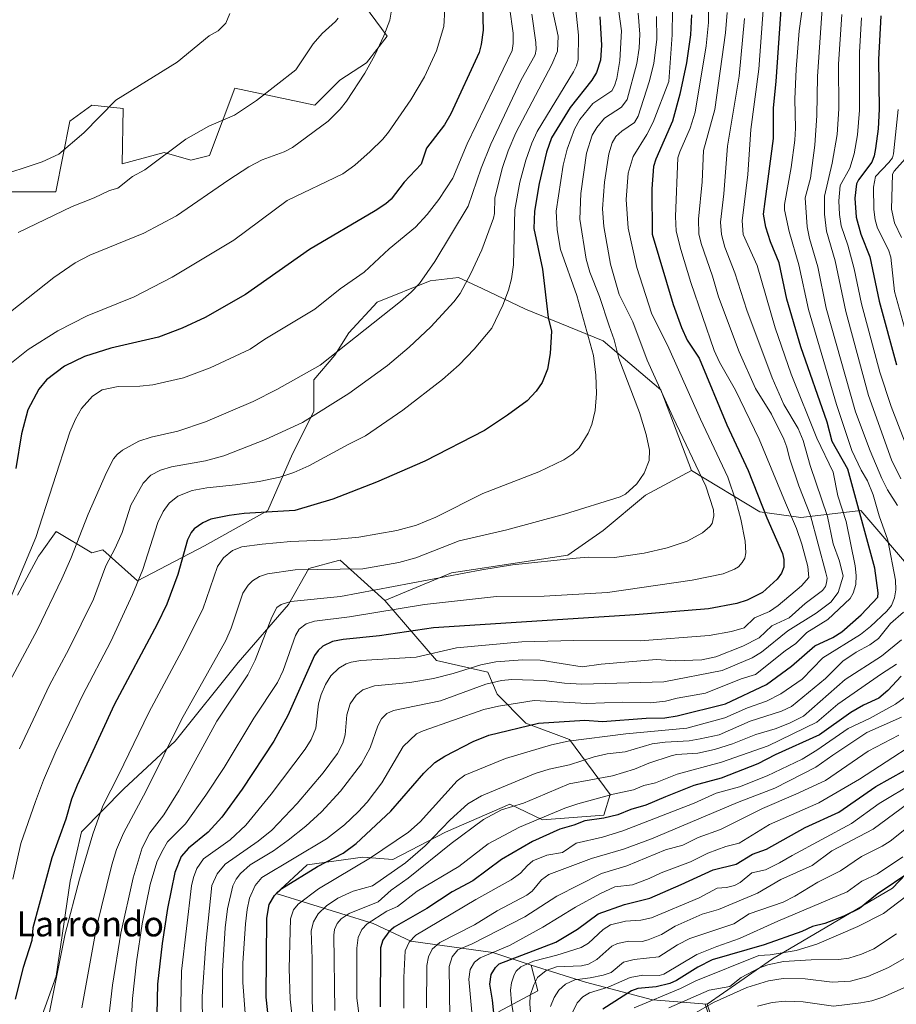
# Model space of a CAD drawing. Units: metres. Extents: x 671682 to 675141, y 4753713 to 4756113.
# Drawn here: x 672723 to 673003, y 4754778 to 4755093 of the extents above; entities that cross this region are included whole.
import ezdxf
from ezdxf.enums import TextEntityAlignment as Align

# ---------------------------------------------------------------- set-up
doc = ezdxf.new("R2010")
doc.units = ezdxf.units.M
doc.header["$MEASUREMENT"] = 0
for name, color, linetype, lineweight in [('Arbolado forestal CxS', 92, 'Continuous', 0), ('Curva de nivel maestra', 30, 'Continuous', 30), ('Curva de nivel normal', 30, 'Continuous', 0), ('Matorral CxS', 135, 'Continuous', 0), ('Pastizal CxS', 92, 'Continuous', 0), ('Texto cartográfico', 7, 'Continuous', 0)]:
    doc.layers.add(name, color=color, linetype=linetype, lineweight=lineweight)
doc.styles.add('Style-Arial', font='txt')

# ---------------------------------------------------------------- blocks, each defined once
blk = doc.blocks.new('*U14')
at = {"layer": 'Pastizal CxS', "color": 92, "linetype": 'Continuous', "lineweight": 0}
for points in [[(672810.5773, 4755127.9529, 1537.0647), (672840.1996, 4755087.7643, 1535.4927), (672833.6725, 4755079.2243, 1536.1054), (672825.1365, 4755073.6985, 1537.0583), (672817.1037, 4755065.6615, 1537.1571), (672791.4972, 4755071.1865, 1542.0181), (672783.464, 4755049.5859, 1538.121), (672777.4389, 4755048.0791, 1538.805), (672768.9032, 4755050.5911, 1540.4819), (672755.5191, 4755046.9253, 1541.7411), (672755.8495, 4755064.6569, 1544.6499), (672745.8075, 4755065.6621, 1546.0578), (672738.7787, 4755060.6381, 1546.4956), (672734.2593, 4755038.0323, 1542.5086), (672704.636, 4755038.0325, 1545.4502)], [(672722.0093, 4754909.0039, 1520.0839), (672728.7795, 4754921.4225, 1519.5544), (672729.4017, 4754922.2943, 1519.495), (672734.4215, 4754929.3263, 1518.5932), (672745.8064, 4754922.4915, 1513.2341), (672749.3202, 4754923.4965, 1512.0955), (672760.3739, 4754913.5195, 1506.1834), (672781.8138, 4754924.8093, 1498.5499), (672802.1245, 4754936.1001, 1501.1153), (672810.0227, 4754954.1637, 1507.7139), (672816.7936, 4754967.7115, 1511.2469), (672816.7937, 4754977.8723, 1514.4735), (672823.5639, 4754985.7753, 1515.5429), (672827.9698, 4754992.8973, 1516.5726), (672837.1047, 4755002.7111, 1517.0798), (672854.0306, 4755009.4849, 1514.7627), (672863.0575, 4755010.6139, 1511.8874), (672870.6275, 4755007.0261, 1508.5855), (672884.4962, 4755000.4527, 1502.9165), (672909.3207, 4754990.2907, 1492.665), (672927.7781, 4754974.6589, 1484.921), (672937.5229, 4754948.8851, 1486.0575), (672922.8521, 4754940.9851, 1489.4335), (672909.3091, 4754929.6995, 1488.4557), (672898.0232, 4754921.7995, 1486.4044), (672883.3523, 4754919.5427, 1486.1737), (672860.7818, 4754916.1569, 1486.4139), (672839.5497, 4754907.3211, 1483.7995), (672825.1731, 4754920.2269, 1492.5385), (672824.6703, 4754920.0913, 1492.455), (672815.1794, 4754917.5341, 1490.8897), (672808.6523, 4754905.9803, 1485.746), (672792.5854, 4754887.3935, 1487.9349), (672772.5013, 4754862.2759, 1490.467), (672756.0994, 4754847.0493, 1494.4406), (672742.5125, 4754833.3085, 1497.8451), (672738.9344, 4754817.5545, 1497.0897), (672734.4201, 4754787.0709, 1496.1261), (672722.9019, 4754754.9943, 1498.6124)], [(672875.8911, 4754775.6911, 1399.922), (672888.4139, 4754782.4139, 1389.91), (672886.2619, 4754790.6049, 1396.3778), (672903.6647, 4754785.2439, 1386.8904), (672925.1075, 4754779.6007, 1372.3796), (672942.5833, 4754778.1187, 1362.4624), (672952.6247, 4754747.9779, 1343.3644)]]:
    blk.add_polyline3d(points, dxfattribs=at)

msp = doc.modelspace()

# ---------------------------------------------------------------- linework, layer by layer
at = {"layer": 'Arbolado forestal CxS', "color": 92, "linetype": 'Continuous', "lineweight": 0, "extrusion": (0.162845, -0.488804, 0.85706), "elevation": -2213401.6542, "flags": 128}
msp.add_lwpolyline([(2141292.0523, 3684628.8821), (2141292.0523, 3684591.8142)], dxfattribs=at)
at = {"layer": 'Arbolado forestal CxS', "color": 92, "linetype": 'Continuous', "lineweight": 0}
for points in [[(672704.636, 4755038.0325, 1545.4502), (672734.2593, 4755038.0323, 1542.5086), (672738.7787, 4755060.6381, 1546.4956), (672745.8075, 4755065.6621, 1546.0578), (672755.8495, 4755064.6569, 1544.6499), (672755.5191, 4755046.9253, 1541.7411), (672768.9032, 4755050.5911, 1540.4819), (672777.4389, 4755048.0791, 1538.805), (672783.464, 4755049.5859, 1538.121), (672791.4972, 4755071.1865, 1542.0181), (672817.1037, 4755065.6615, 1537.1571), (672825.1365, 4755073.6985, 1537.0583), (672833.6725, 4755079.2243, 1536.1054), (672840.1996, 4755087.7643, 1535.4927), (672810.5773, 4755127.9529, 1537.0647)], [(672810.5773, 4755127.9529, 1537.0647), (672840.1996, 4755087.7643, 1535.4927), (672833.6725, 4755079.2243, 1536.1054), (672825.1365, 4755073.6985, 1537.0583), (672817.1037, 4755065.6615, 1537.1571), (672791.4972, 4755071.1865, 1542.0181), (672783.464, 4755049.5859, 1538.121), (672777.4389, 4755048.0791, 1538.805), (672768.9032, 4755050.5911, 1540.4819), (672755.5191, 4755046.9253, 1541.7411), (672755.8495, 4755064.6569, 1544.6499), (672745.8075, 4755065.6621, 1546.0578), (672738.7787, 4755060.6381, 1546.4956), (672734.2593, 4755038.0323, 1542.5086), (672704.636, 4755038.0325, 1545.4502)], [(673009.4883, 4754915.3239, 1439.7393), (672991.6921, 4754936.0987, 1450.4913), (672972.5093, 4754933.8409, 1468.266), (672959.4525, 4754935.6159, 1475.934), (672937.5229, 4754948.8851, 1486.0575), (672927.7781, 4754974.6589, 1484.921), (672909.3207, 4754990.2907, 1492.665), (672884.4962, 4755000.4527, 1502.9165), (672870.6275, 4755007.0261, 1508.5855), (672863.0575, 4755010.6139, 1511.8874), (672854.0306, 4755009.4849, 1514.7627), (672837.1047, 4755002.7111, 1517.0798), (672827.9698, 4754992.8973, 1516.5726), (672823.5639, 4754985.7753, 1515.5429), (672816.7937, 4754977.8723, 1514.4735), (672816.7936, 4754967.7115, 1511.2469), (672810.0227, 4754954.1637, 1507.7139), (672802.1245, 4754936.1001, 1501.1153), (672781.8138, 4754924.8093, 1498.5499), (672760.3739, 4754913.5195, 1506.1834), (672749.3202, 4754923.4965, 1512.0955), (672745.8064, 4754922.4915, 1513.2341), (672734.4215, 4754929.3263, 1518.5932), (672729.4017, 4754922.2943, 1519.495), (672728.7795, 4754921.4225, 1519.5544), (672722.0093, 4754909.0039, 1520.0839)], [(672722.0093, 4754909.0039, 1520.0839), (672728.7795, 4754921.4225, 1519.5544), (672729.4017, 4754922.2943, 1519.495), (672734.4215, 4754929.3263, 1518.5932), (672745.8064, 4754922.4915, 1513.2341), (672749.3202, 4754923.4965, 1512.0955), (672760.3739, 4754913.5195, 1506.1834), (672781.8138, 4754924.8093, 1498.5499), (672802.1245, 4754936.1001, 1501.1153), (672810.0227, 4754954.1637, 1507.7139), (672816.7936, 4754967.7115, 1511.2469), (672816.7937, 4754977.8723, 1514.4735), (672823.5639, 4754985.7753, 1515.5429), (672827.9698, 4754992.8973, 1516.5726), (672837.1047, 4755002.7111, 1517.0798), (672854.0306, 4755009.4849, 1514.7627), (672863.0575, 4755010.6139, 1511.8874), (672870.6275, 4755007.0261, 1508.5855), (672884.4962, 4755000.4527, 1502.9165), (672909.3207, 4754990.2907, 1492.665), (672927.7781, 4754974.6589, 1484.921), (672937.5229, 4754948.8851, 1486.0575)], [(672937.5229, 4754948.8851, 1486.0575), (672959.4525, 4754935.6159, 1475.934), (672972.5093, 4754933.8409, 1468.266), (672991.6921, 4754936.0987, 1450.4913), (673009.4883, 4754915.3239, 1439.7393), (673018.7723, 4754904.4861, 1431.4581), (673043.5971, 4754907.8727, 1412.2141), (673058.2657, 4754904.4857, 1398.4543), (673078.5765, 4754905.6145, 1378.7602), (673066.5635, 4754873.6059, 1374.1346), (673057.1375, 4754866.1001, 1377.1235), (673040.2117, 4754854.8093, 1381.8858), (673025.5427, 4754840.1325, 1379.5116), (673001.8457, 4754815.2949, 1375.1108), (672963.4809, 4754792.7143, 1370.9366), (672942.5833, 4754778.1187, 1362.4624)], [(672722.9019, 4754754.9943, 1498.6124), (672734.4201, 4754787.0709, 1496.1261), (672738.9344, 4754817.5545, 1497.0897), (672742.5125, 4754833.3085, 1497.8451), (672756.0994, 4754847.0493, 1494.4406), (672772.5013, 4754862.2759, 1490.467), (672792.5854, 4754887.3935, 1487.9349), (672808.6523, 4754905.9803, 1485.746), (672815.1794, 4754917.5341, 1490.8897), (672824.6703, 4754920.0913, 1492.455), (672825.1731, 4754920.2269, 1492.5385), (672839.5497, 4754907.3211, 1483.7995), (672856.0205, 4754888.1271, 1469.9486), (672872.4171, 4754884.3791, 1464.9622), (672875.4291, 4754877.3461, 1458.5784), (672884.6047, 4754868.0251, 1451.7871), (672898.5245, 4754862.7771, 1446.807), (672911.5791, 4754845.1953, 1432.1121), (672909.5701, 4754838.6643, 1427.133), (672889.9745, 4754837.0705, 1431.2675), (672879.4457, 4754842.1815, 1437.8371), (672861.5625, 4754834.3259, 1439.4875), (672858.8597, 4754833.1387, 1440.3924), (672842.0599, 4754824.4559, 1444.1377), (672832.4421, 4754825.1949, 1448.321), (672814.7033, 4754822.7611, 1453.9081), (672804.7983, 4754813.5761, 1452.0573), (672835.7639, 4754804.0031, 1431.7791), (672847.8677, 4754798.3499, 1421.9343), (672874.0563, 4754794.6859, 1406.2901), (672886.2619, 4754790.6049, 1396.3778), (672888.4139, 4754782.4139, 1389.91), (672875.8911, 4754775.6911, 1399.922)], [(672839.5497, 4754907.3211, 1483.7995), (672825.1731, 4754920.2269, 1492.5385), (672824.6703, 4754920.0913, 1492.455), (672815.1794, 4754917.5341, 1490.8897), (672808.6523, 4754905.9803, 1485.746), (672792.5854, 4754887.3935, 1487.9349), (672772.5013, 4754862.2759, 1490.467), (672756.0994, 4754847.0493, 1494.4406), (672742.5125, 4754833.3085, 1497.8451), (672738.9344, 4754817.5545, 1497.0897), (672734.4201, 4754787.0709, 1496.1261), (672722.9019, 4754754.9943, 1498.6124)], [(672839.5497, 4754907.3211, 1483.7995), (672856.0205, 4754888.1271, 1469.9486), (672872.4171, 4754884.3791, 1464.9622), (672875.4291, 4754877.3461, 1458.5784), (672884.6047, 4754868.0251, 1451.7871), (672898.5245, 4754862.7771, 1446.807), (672911.5791, 4754845.1953, 1432.1121), (672909.5701, 4754838.6643, 1427.133), (672889.9745, 4754837.0705, 1431.2675), (672879.4457, 4754842.1815, 1437.8371), (672861.5625, 4754834.3259, 1439.4875), (672858.8597, 4754833.1387, 1440.3924), (672842.0599, 4754824.4559, 1444.1377), (672832.4421, 4754825.1949, 1448.321), (672814.7033, 4754822.7611, 1453.9081), (672804.7983, 4754813.5761, 1452.0573), (672835.7639, 4754804.0031, 1431.7791), (672847.8677, 4754798.3499, 1421.9343), (672874.0563, 4754794.6859, 1406.2901), (672886.2619, 4754790.6049, 1396.3778)], [(672952.6247, 4754747.9779, 1343.3644), (672942.5833, 4754778.1187, 1362.4624), (672963.4809, 4754792.7143, 1370.9366), (673001.8457, 4754815.2949, 1375.1108), (673025.5427, 4754840.1325, 1379.5116)], [(672875.8911, 4754775.6911, 1399.922), (672888.4139, 4754782.4139, 1389.91), (672886.2619, 4754790.6049, 1396.3778)]]:
    msp.add_polyline3d(points, dxfattribs=at)
at = {"layer": 'Curva de nivel maestra', "color": 30, "linetype": 'Continuous', "lineweight": 30, "flags": 128}
for points, elevation in [([(672805.81, 4754740.6001), (672801.53, 4754780.3801), (672801.74, 4754805.7001), (672802.55, 4754810.0701), (672804.18, 4754812.8701), (672806.59, 4754815.1301), (672818.01, 4754822.1701), (672826.18, 4754826.4101), (672830.33, 4754829.5601), (672841.42, 4754839.9001), (672851.99, 4754852.0501), (672855.51, 4754855.4101), (672858.71, 4754857.5001), (672867.73, 4754862.2101), (672872.78, 4754864.2401), (672888.62, 4754868.0701), (672903.46, 4754869.0201), (672909.14, 4754868.5301), (672923.08, 4754869.6701), (672929.02, 4754869.7001), (672932.97, 4754870.4001), (672948.47, 4754874.2501), (672961.55, 4754880.3901), (672969.54, 4754886.2601), (672977.05, 4754892.7701), (672982.8, 4754895.4501), (672985.64, 4754897.2801), (672991.87, 4754902.7101), (672997.11, 4754908.3301), (672997.28, 4754909.7001), (672996.22, 4754917.6401), (672987.61, 4754949.2801), (672982.52, 4754958.0901), (672980.91, 4754964.2701), (672972.52, 4754988.4301), (672968.05, 4755003.6101), (672965.65, 4755015.3001), (672962.85, 4755021.9701), (672961.34, 4755026.6501), (672960.63, 4755030.8901), (672961.08, 4755034.9401), (672963.84, 4755055.0701), (672963.74, 4755064.9001), (672964.68, 4755073.3101), (672966.93, 4755105.6701)], 1450), ([(672870.79, 4755097.1101), (672870.94, 4755089.6801), (672870.34, 4755085.1201), (672869.68, 4755082.5501), (672860.61, 4755062.9601), (672858.62, 4755059.4701), (672852.78, 4755051.9201), (672851.14, 4755046.8801), (672845.71, 4755041.0601), (672841.55, 4755035.6901), (672839.82, 4755034.1601), (672836.38, 4755031.8801), (672815.44, 4755019.5301), (672794.98, 4755005.1801), (672782.02, 4754997.7701), (672774.66, 4754994.3301), (672767.12, 4754991.4901), (672751.86, 4754987.9601), (672743.43, 4754985.3001), (672737.07, 4754982.2101), (672731.28, 4754977.9101), (672728.84, 4754974.8901), (672725.36, 4754968.3101), (672723.36, 4754960.6101), (672721.46, 4754949.5301)], 1525), ([(672908.24, 4755093.9101), (672908.78, 4755084.8601), (672908.45, 4755080.1401), (672907.23, 4755076.2001), (672905.68, 4755073.7301), (672898.73, 4755064.9501), (672892.79, 4755055.2901), (672891.17, 4755050.6601), (672888.83, 4755040.6801), (672887.36, 4755031.8101), (672887.13, 4755026.2701), (672889.95, 4755013.3001), (672891.77, 4754997.8101), (672892.75, 4754993.4301), (672892.4, 4754986.2501), (672891.57, 4754981.3201), (672889.85, 4754977.0201), (672887.95, 4754974.2401), (672884.97, 4754971.1801), (672878.77, 4754966.5501), (672871.4, 4754961.6001), (672852.26, 4754951.8001), (672836.89, 4754945.1201), (672822.9, 4754939.6601), (672810.68, 4754936.0101), (672794.51, 4754935.1501), (672789.69, 4754934.5001), (672783.82, 4754933.2401), (672781.28, 4754932.1701), (672778.54, 4754930.1801), (672777.55, 4754929.0401), (672776.43, 4754926.6301), (672773.33, 4754915.5501), (672769.82, 4754906.0901), (672766.73, 4754899.6801), (672752.98, 4754873.8701), (672741.08, 4754848.1601), (672739.32, 4754843.7401), (672737.53, 4754837.3101), (672733.03, 4754824.9201), (672726.97, 4754802.5701), (672726.68, 4754798.5601), (672723.9, 4754789.8501), (672721.29, 4754779.8001)], 1500), ([(672937.62, 4755094.6501), (672937.27, 4755088.1901), (672935.98, 4755079.2101), (672933.85, 4755069.2801), (672931.5, 4755060.5901), (672926.12, 4755048.3901), (672925.37, 4755046.0701), (672924.84, 4755038.9701), (672924.97, 4755024.4201), (672931.66, 4755001.9901), (672934.34, 4754994.5701), (672936.23, 4754990.5001), (672939.97, 4754984.8401), (672948.86, 4754963.4601), (672955.7, 4754948.9001), (672961.64, 4754933.6901), (672966.64, 4754922.2701), (672967.13, 4754920.4401), (672967.11, 4754917.9601), (672966.32, 4754915.9801), (672964.95, 4754914.0901), (672960.3, 4754909.8801), (672955.32, 4754907.3801), (672952.05, 4754906.3201), (672942.98, 4754904.6201), (672919.6, 4754902.6501), (672855.06, 4754898.5701), (672837.8, 4754895.9801), (672826.17, 4754894.8201), (672822.81, 4754894.1101), (672819.71, 4754892.6301), (672818.21, 4754891.3001), (672817.05, 4754889.6401), (672808.51, 4754870.4501), (672804.02, 4754862.2601), (672793.92, 4754846.9501), (672787.35, 4754837.9601), (672783, 4754833.1701), (672776.75, 4754828.0701), (672774.4, 4754825.4101), (672772.38, 4754820.2501), (672770.01, 4754808.7501), (672768.31, 4754797.5601), (672766.86, 4754784.5801), (672766.4, 4754765.2201)], 1475), ([(672998.15, 4755094.3201), (672997.4, 4755080.3001), (672997.61, 4755064.4401), (672997.24, 4755058.1301), (672996.44, 4755051.8401), (672996.02, 4755049.5401), (672995.23, 4755047.4601), (672990.99, 4755041.8101), (672990.34, 4755040.5401), (672989.78, 4755036.0001), (672990.26, 4755029.8801), (672991.69, 4755024.4101), (672994.62, 4755017.2101), (672997.56, 4755003.0601), (673003.13, 4754982.6901)], 1425), ([(673004.64, 4754883.0701), (673000.38, 4754878.4701), (672997.42, 4754876.0201), (672992.57, 4754873.7601), (672988.54, 4754871.4701), (672978.48, 4754864.2701), (672964.37, 4754857.8601), (672958.78, 4754855.0101), (672947.03, 4754850.4501), (672938.31, 4754848.1001), (672929.22, 4754844.4901), (672922.98, 4754841.8201), (672918.21, 4754840.4301), (672913.96, 4754838.6901), (672909.55, 4754837.6501), (672903.5, 4754836.7901), (672899.97, 4754835.4001), (672895.48, 4754834.1801), (672886.73, 4754830.1601), (672876.85, 4754824.3901), (672867.65, 4754817.6401), (672861.04, 4754814.1101), (672852.97, 4754808.7601), (672842.53, 4754802.7601), (672840.77, 4754801.3501), (672838.85, 4754798.6601), (672838.14, 4754796.2001), (672837.98, 4754777.3301)], 1425), ([(672875.69, 4754763.0401), (672873.98, 4754779.4101), (672873.05, 4754784.5401), (672873.53, 4754787.6501), (672874.87, 4754789.9401), (672876.06, 4754791.0701), (672894.18, 4754797.9701), (672901.14, 4754802.1901), (672907.71, 4754807.0501), (672916.14, 4754810.0401), (672924.25, 4754812.0501), (672934.26, 4754816.4301), (672944.52, 4754821.0901), (672951.8, 4754822.8901), (672957.11, 4754826.1201), (672961.53, 4754827.7801), (672973.95, 4754834.6601), (672984.69, 4754839.5401), (672996.51, 4754847.7701), (673005.67, 4754852.9101)], 1400), ([(673007.69, 4754820.5501), (672996.98, 4754813.3401), (672991.28, 4754808.7501), (672986.28, 4754806.2801), (672980.2, 4754803.9601), (672976.31, 4754802.9601), (672972.84, 4754801.4401), (672960.83, 4754797.1701), (672944.14, 4754792.3601), (672939.56, 4754790.0101), (672932.82, 4754785.7701), (672930.6, 4754784.7401), (672926.24, 4754783.7101), (672920.46, 4754783.1501), (672918.37, 4754782.4401), (672909.25, 4754776.5801)], 1375)]:
    msp.add_lwpolyline(points, dxfattribs=dict(at, elevation=elevation))
at = {"layer": 'Curva de nivel normal', "color": 30, "linetype": 'Continuous', "lineweight": 0, "flags": 128}
for points, elevation in [([(672912.88, 4755106.5), (672915.18, 4755089.5), (672914.67, 4755080.01), (672913.72, 4755074.2), (672912.97, 4755071.86), (672912.06, 4755070.33), (672906.02, 4755066.25), (672901.88, 4755061.08), (672900.12, 4755058.03), (672897.81, 4755051.67), (672896.49, 4755046.54), (672894.32, 4755031.78), (672894.57, 4755025.85), (672895.69, 4755019.56), (672900.85, 4755004.78), (672906.23, 4754985.59), (672906.96, 4754979.4), (672907.18, 4754973.47), (672906.72, 4754968.1), (672905.74, 4754963.59), (672904.55, 4754960.85), (672901.62, 4754956.06), (672899.65, 4754954.18), (672896.72, 4754952.26), (672888.78, 4754948.41), (672870.89, 4754941.47), (672855.84, 4754933.91), (672849.6, 4754931.35), (672843.38, 4754929.68), (672831.14, 4754927.58), (672822.1, 4754926.67), (672809.47, 4754926.15), (672800.32, 4754925.32), (672793.8, 4754924.4), (672790.79, 4754923.26), (672787.94, 4754920.97), (672786.01, 4754918.17), (672781.31, 4754904.52), (672774.62, 4754891.21), (672764.04, 4754871.46), (672754.48, 4754851.59), (672749.33, 4754841.62), (672746.18, 4754832.52), (672741.82, 4754818.19), (672737.32, 4754800.7), (672732.25, 4754775.64)], 1495), ([(672979.82, 4755102.94), (672977.83, 4755074.83), (672977.64, 4755062.37), (672977.04, 4755052.88), (672975.67, 4755042.33), (672973.91, 4755036.07), (672974.58, 4755026.77), (672975.35, 4755023.04), (672977.98, 4755013.95), (672980.58, 4755000.75), (672990.05, 4754967.65), (672994.65, 4754955.14), (672998.38, 4754946.32), (673000.25, 4754942.66), (673003.45, 4754937.61)], 1440), ([(672943.08, 4755098.93), (672943.05, 4755092.12), (672942.28, 4755084.68), (672938.75, 4755063.48), (672937.14, 4755058.31), (672933.81, 4755050.83), (672933.24, 4755048.83), (672932.44, 4755030.05), (672932.71, 4755025.46), (672934.14, 4755019.54), (672937.32, 4755008.98), (672944.87, 4754987.2), (672946.51, 4754983.5), (672951.59, 4754974.59), (672959.25, 4754958.87), (672967.62, 4754938.48), (672971.12, 4754930.29), (672972.88, 4754925.28), (672974.78, 4754918.1), (672975.13, 4754914.59), (672972.72, 4754911.98), (672965.31, 4754905.73), (672962.53, 4754903.81), (672957.75, 4754901.73), (672954.38, 4754898.53), (672950.38, 4754897.34), (672943.17, 4754896.04), (672921.2, 4754894.38), (672899.89, 4754894.46), (672883.36, 4754894.1), (672862.38, 4754892.11), (672849.49, 4754889.2), (672831.81, 4754888.04), (672828.73, 4754887.59), (672827.13, 4754887.03), (672824.76, 4754885.64), (672822.29, 4754883.16), (672820.53, 4754880.44), (672819.12, 4754877.26), (672818.27, 4754874.2), (672817.4, 4754866.48), (672815.9, 4754862.86), (672814.02, 4754859.68), (672803.2, 4754845.33), (672795.11, 4754835.45), (672790.1, 4754830.69), (672781.57, 4754824.64), (672779.42, 4754821.52), (672778.28, 4754818.64), (672777.73, 4754816), (672774.44, 4754788.71), (672774.07, 4754767.04)], 1470), ([(672960.78, 4755100.53), (672959.07, 4755077.27), (672956.51, 4755057.94), (672955.58, 4755043.58), (672953.72, 4755028.74), (672954.04, 4755024.34), (672958.6, 4755014.41), (672964.35, 4754994.51), (672969.48, 4754979.62), (672977.65, 4754959.22), (672982.92, 4754948.33), (672984.39, 4754940.77), (672986.99, 4754932.5), (672989.91, 4754918.33), (672990.25, 4754915.29), (672990.09, 4754912.35), (672989.29, 4754909.58), (672988.28, 4754907.88), (672981.2, 4754901.23), (672974.48, 4754896.99), (672970.96, 4754893.52), (672967.53, 4754891.15), (672958.07, 4754883.59), (672953.5, 4754882.27), (672942.01, 4754877.62), (672933.01, 4754876.02), (672929.3, 4754875.06), (672924.45, 4754874.56), (672915.4, 4754874.8), (672904.07, 4754874.37), (672887.28, 4754875.26), (672875.85, 4754873.47), (672871.16, 4754872.41), (672851.77, 4754865.64), (672849.59, 4754864.58), (672845.42, 4754860.58), (672838.5, 4754848.92), (672833.87, 4754842.73), (672831.03, 4754839.64), (672826.63, 4754835.53), (672820.88, 4754831), (672800.18, 4754818.65), (672798.05, 4754816.1), (672796.27, 4754812.02), (672795.49, 4754808.4), (672794.98, 4754803.81), (672794.15, 4754791.28), (672794.06, 4754785.1), (672795.38, 4754768.28)], 1455), ([(672879.35, 4755097.02), (672880.5, 4755088.77), (672880.56, 4755085.45), (672880.21, 4755083.21), (672865.83, 4755053.34), (672861.28, 4755042.34), (672856.79, 4755035.5), (672853.08, 4755030.77), (672849.34, 4755026.65), (672840.84, 4755019.72), (672832.93, 4755012.28), (672825.18, 4755006.98), (672817.08, 4755000.42), (672801.16, 4754990.88), (672796.4, 4754987.65), (672783.67, 4754981.74), (672775.08, 4754978.45), (672765.37, 4754976.28), (672761.13, 4754975.88), (672754.2, 4754975.77), (672749.12, 4754974.71), (672746.06, 4754972.68), (672742.54, 4754968.7), (672740.58, 4754965.31), (672738.81, 4754961.07), (672727.91, 4754927.39), (672713.82, 4754894.05)], 1520), ([(672858.67, 4755096.38), (672858.33, 4755090.86), (672856.02, 4755083.06), (672852.16, 4755074.82), (672847.87, 4755067.44), (672840.7, 4755057.12), (672838.88, 4755054.87), (672834.85, 4755050.87), (672829.87, 4755046.48), (672826.1, 4755043.78), (672808.23, 4755035.27), (672791.17, 4755022.56), (672771.53, 4755010.7), (672759.3, 4755004.39), (672744.35, 4754998.3), (672734.92, 4754993.48), (672725.41, 4754987.55), (672719.02, 4754982.44)], 1530), ([(672841.9, 4755097.42), (672841.06, 4755092.92), (672839.17, 4755087.93), (672836.3, 4755081.66), (672833.15, 4755075.92), (672827.22, 4755066.94), (672825.18, 4755064.39), (672821.42, 4755060.59), (672810, 4755052.13), (672807.35, 4755050.76), (672800.29, 4755048.18), (672795.99, 4755045.96), (672789.57, 4755041.87), (672772.88, 4755030.26), (672762.46, 4755024.79), (672745.17, 4755017.73), (672740.46, 4755015.26), (672733.7, 4755010.58), (672719.77, 4754999.59)], 1535), ([(672900.59, 4755096.16), (672901.41, 4755088.15), (672901.3, 4755080.21), (672900.79, 4755078.3), (672899.82, 4755076.36), (672888.24, 4755057.31), (672886.49, 4755053.59), (672884.55, 4755048.16), (672882.72, 4755041.13), (672881.12, 4755032.19), (672880.61, 4755014.6), (672880, 4755010.21), (672879.04, 4755006.57), (672877.22, 4755001.78), (672873.67, 4754994.38), (672868.06, 4754987.67), (672863.27, 4754982.7), (672857.96, 4754977.92), (672845.23, 4754968.16), (672833.36, 4754959.9), (672828, 4754957.32), (672815.19, 4754950.35), (672810.46, 4754948.22), (672805.94, 4754946.72), (672799.32, 4754945.37), (672791.79, 4754944.24), (672782.57, 4754943.36), (672777.87, 4754942.48), (672773.27, 4754940.65), (672770.5, 4754938.42), (672768.6, 4754935.72), (672766.91, 4754932.21), (672762.1, 4754917.22), (672758.84, 4754909.17), (672751.85, 4754894.18), (672742.8, 4754876.85), (672734.34, 4754858.94), (672730.34, 4754849.79), (672727.85, 4754843), (672723.12, 4754829.52), (672720.56, 4754818.18)], 1505), ([(672892.67, 4755098.08), (672894.92, 4755087.77), (672894.7, 4755083.02), (672892.95, 4755078.69), (672881.43, 4755056.91), (672878.92, 4755051.15), (672877.04, 4755045.4), (672874.63, 4755035.96), (672874.54, 4755031.05), (672874.24, 4755029.59), (672870.48, 4755019.43), (672867.02, 4755011.89), (672863.55, 4755005.47), (672861.59, 4755002.76), (672854.23, 4754994.77), (672847.3, 4754988.35), (672840.32, 4754982.46), (672828.02, 4754973.49), (672813.16, 4754964.26), (672801.34, 4754958.74), (672788.06, 4754953.56), (672782.21, 4754951.99), (672771.33, 4754950.03), (672767.73, 4754948.93), (672764.65, 4754947.39), (672762.24, 4754944.78), (672758.29, 4754937.75), (672755.5, 4754929.07), (672753.31, 4754924.06), (672750.3, 4754918.35), (672746.4, 4754907.73), (672738.5, 4754891.76), (672732.32, 4754880.16), (672722.73, 4754859.82)], 1510), ([(672931.49, 4755096.11), (672931.41, 4755088.23), (672930.29, 4755073.32), (672925.35, 4755060.29), (672923.29, 4755056.32), (672918.89, 4755049.24), (672917.34, 4755043.96), (672916.63, 4755035.52), (672917.28, 4755026.34), (672920.14, 4755013.79), (672924.76, 4754999.16), (672930.31, 4754987.99), (672940.44, 4754965.25), (672949.19, 4754946.69), (672951.87, 4754938.83), (672953.31, 4754933.29), (672954.69, 4754926.28), (672954.98, 4754922.56), (672954.57, 4754920.86), (672953.8, 4754919.46), (672952.59, 4754918.09), (672951.31, 4754917.26), (672947.68, 4754915.78), (672937.73, 4754913.81), (672910.75, 4754909.79), (672890.41, 4754908.69), (672875.2, 4754908.54), (672852.23, 4754906.02), (672828.25, 4754902.03), (672816.99, 4754900.7), (672814.35, 4754899.77), (672812.11, 4754898.16), (672810.99, 4754896.06), (672806.98, 4754884.9), (672805.14, 4754881.09), (672797.66, 4754869.68), (672788.08, 4754853.87), (672782.32, 4754844.99), (672775.76, 4754835.83), (672770.06, 4754830.06), (672768.18, 4754826.94), (672766.65, 4754823.6), (672764.51, 4754816.49), (672761.96, 4754803.91), (672760.1, 4754791.66), (672758.85, 4754779.95), (672758.34, 4754772.01)], 1480), ([(672948.94, 4755095.4), (672948.44, 4755088.83), (672945.04, 4755064.31), (672941.37, 4755051.2), (672941, 4755041.21), (672939.82, 4755029.29), (672939.94, 4755024.52), (672940.62, 4755021.42), (672944.25, 4755011.06), (672946.17, 4755004.36), (672952.84, 4754986.81), (672958.05, 4754975.07), (672963.14, 4754966.87), (672967.14, 4754958.86), (672968.08, 4754956.37), (672968.92, 4754952.78), (672971.87, 4754944), (672975.62, 4754934.5), (672980.56, 4754916.14), (672980.92, 4754914.4), (672980.79, 4754912.88), (672980.42, 4754911.74), (672979.47, 4754910.47), (672973.95, 4754906.28), (672968.82, 4754901.78), (672963.27, 4754899.13), (672959.24, 4754895.33), (672953.94, 4754892.69), (672945.35, 4754889.26), (672940.85, 4754888.28), (672932.35, 4754887.96), (672926.43, 4754888.4), (672908.64, 4754886.93), (672902.65, 4754886.11), (672889.21, 4754888.23), (672883.58, 4754888.29), (672875.05, 4754887.71), (672870.24, 4754886.74), (672861.34, 4754883.97), (672855.02, 4754882.37), (672847.47, 4754881.05), (672836.16, 4754879.93), (672832.45, 4754878.71), (672830.31, 4754876.97), (672828.46, 4754874.22), (672827.36, 4754870.66), (672826.78, 4754864.35), (672826.08, 4754861.65), (672824.34, 4754858.37), (672819.78, 4754852.2), (672811.47, 4754842.3), (672803.36, 4754833.82), (672799.05, 4754830.29), (672788.4, 4754822.98), (672785.84, 4754819.9), (672784.23, 4754816.16), (672782.24, 4754797.46), (672781.11, 4754780.61), (672781.15, 4754772.43)], 1465), ([(672973.22, 4755097.94), (672971.95, 4755089.53), (672971.09, 4755077.21), (672970.61, 4755067.59), (672970.87, 4755058.37), (672970.65, 4755054.48), (672969.46, 4755045.72), (672967.33, 4755033.94), (672967.32, 4755032.23), (672968.75, 4755025.35), (672971.93, 4755014.64), (672974.95, 4755000.36), (672983.9, 4754969.94), (672988.89, 4754955.28), (672991.77, 4754948.94), (672993.87, 4754945.58), (672995.65, 4754941.12), (672997.59, 4754934.32), (673000.37, 4754926.55), (673002.76, 4754913.76), (673002.92, 4754910.7), (673002.49, 4754908.09), (673001.47, 4754905.73), (673000, 4754903.85), (672994.85, 4754899.01), (672991.61, 4754896.45), (672979.54, 4754888.94), (672972.92, 4754882.1), (672966.15, 4754877.47), (672961.6, 4754875.04), (672955.51, 4754872.91), (672948.26, 4754869.76), (672936.1, 4754866.4), (672916.59, 4754864.61), (672898.16, 4754862.32), (672892.75, 4754861.15), (672878.13, 4754856.78), (672865.05, 4754851.36), (672862.59, 4754849.63), (672850.78, 4754836.51), (672847.1, 4754833.19), (672834.96, 4754824.94), (672818.32, 4754815.07), (672811.75, 4754810.15), (672810.28, 4754808.3), (672809.39, 4754805.51), (672808.96, 4754789.52), (672809.25, 4754779.71), (672810.91, 4754764.35)], 1445), ([(672714.42, 4755042.44), (672729.97, 4755047.54), (672735.23, 4755050.06), (672743.27, 4755056.88), (672753.51, 4755067.3), (672773.15, 4755079.5), (672783.33, 4755087.9), (672786.26, 4755089.5), (672788.67, 4755091.99), (672789.98, 4755095.02)], 1545), ([(672886.49, 4755094.81), (672887.8, 4755085.78), (672887.92, 4755083.48), (672887.61, 4755081.82), (672883.02, 4755073.59), (672873.35, 4755053.25), (672870.26, 4755045.51), (672866.16, 4755033.36), (672855.52, 4755015.7), (672850.6, 4755008.7), (672847.98, 4755005.9), (672844.56, 4755002.95), (672818.79, 4754982.53), (672804.98, 4754974.75), (672797.42, 4754970.94), (672782.17, 4754964.42), (672773.29, 4754961.48), (672764.79, 4754959.55), (672760.89, 4754958.26), (672755.58, 4754955.34), (672753.89, 4754953.97), (672752.75, 4754952.57), (672750.5, 4754948.18), (672744.6, 4754934.87), (672739.07, 4754920.72), (672736.17, 4754914.17), (672728.47, 4754898.05), (672719.6, 4754881.51)], 1515), ([(672722.31, 4755024.97), (672739.5, 4755033.34), (672746.6, 4755036.03), (672751.41, 4755038.43), (672754.11, 4755039.11), (672758.85, 4755042.91), (672762.79, 4755045.01), (672775.86, 4755054.81), (672783.25, 4755058.98), (672791.44, 4755062.54), (672798.43, 4755067.19), (672811.04, 4755076.99), (672816.59, 4755085.31), (672819.48, 4755088.65), (672823.77, 4755092.47), (672824.56, 4755093.54)], 1540), ([(672920.48, 4755095.16), (672921, 4755088.4), (672920.81, 4755083.92), (672920.09, 4755079.08), (672916.97, 4755067.49), (672915.19, 4755065.08), (672909.71, 4755061.5), (672907.29, 4755058.57), (672905.81, 4755056.11), (672903.94, 4755050.38), (672902.14, 4755037.42), (672901.85, 4755029.2), (672903.9, 4755016.41), (672905.01, 4755012.28), (672908.16, 4755004.49), (672911.21, 4754995.12), (672912.8, 4754990.61), (672914.33, 4754984.68), (672920.97, 4754967.43), (672923.07, 4754960.34), (672924.1, 4754955.32), (672923.98, 4754952.04), (672922.46, 4754947.97), (672920.04, 4754944.63), (672916.44, 4754941.34), (672914.75, 4754940.45), (672896.93, 4754934.85), (672878.54, 4754929.9), (672863.24, 4754926.38), (672849.42, 4754920.9), (672844.01, 4754919.4), (672832.42, 4754917.4), (672810.86, 4754917.05), (672801.99, 4754915.85), (672799.48, 4754915), (672797.21, 4754913.6), (672795.77, 4754912.14), (672794.1, 4754909.57), (672790.39, 4754898.39), (672788.67, 4754894.49), (672774.48, 4754869.22), (672763.22, 4754846.41), (672755.99, 4754832.91), (672753.69, 4754827.64), (672752.21, 4754822.72), (672747.28, 4754802.76), (672742.58, 4754776.94)], 1490), ([(672926.43, 4755094.08), (672926.5, 4755086.83), (672925.49, 4755079.06), (672924.06, 4755073.17), (672920.5, 4755062.23), (672919.31, 4755060.13), (672915.34, 4755057.44), (672913.38, 4755055.65), (672912.16, 4755053.66), (672911.18, 4755050.18), (672909.76, 4755041.03), (672909.15, 4755032.52), (672909.57, 4755026.92), (672911.62, 4755014.89), (672914.49, 4755005.15), (672918.85, 4754996.41), (672923.37, 4754984.14), (672931.55, 4754966.06), (672942.16, 4754943.85), (672944.56, 4754936.3), (672944.75, 4754934.32), (672944.18, 4754931.94), (672943.47, 4754930.92), (672941.11, 4754928.93), (672936.15, 4754926.23), (672929.76, 4754924.07), (672922.42, 4754922.44), (672912.9, 4754921.02), (672904.59, 4754921.16), (672900.71, 4754920.86), (672880.36, 4754918.7), (672870.48, 4754917.06), (672825.3, 4754908.54), (672809.4, 4754906.99), (672806.35, 4754906.03), (672805.01, 4754905), (672803.37, 4754901.92), (672798.06, 4754888.2), (672795.66, 4754883.52), (672785.8, 4754868.68), (672773.76, 4754846.64), (672768.83, 4754838.77), (672764.41, 4754832.98), (672761.88, 4754828.13), (672759.05, 4754818.55), (672755.12, 4754800.84), (672752.38, 4754784.21), (672750.63, 4754768.55)], 1485), ([(672954.47, 4755093.45), (672952.79, 4755075), (672949.07, 4755052.64), (672947.88, 4755037.36), (672946.79, 4755028.33), (672947.17, 4755024.37), (672948.2, 4755020.24), (672951.41, 4755012.12), (672955.26, 4755000.1), (672963.39, 4754978.5), (672967.05, 4754969.99), (672971.65, 4754962.24), (672973.32, 4754958.46), (672975.51, 4754950.48), (672981.01, 4754934.14), (672982.85, 4754925.36), (672984.89, 4754919.87), (672986.09, 4754915.05), (672984.43, 4754909.84), (672982.13, 4754906.74), (672977.47, 4754903.27), (672968.32, 4754897.54), (672960, 4754890.76), (672956.98, 4754888.99), (672947.33, 4754884.92), (672928.71, 4754881.28), (672902.46, 4754880.52), (672896.96, 4754880.85), (672890.44, 4754881.69), (672880.16, 4754881.96), (672876.84, 4754881.72), (672871.79, 4754880.51), (672857.31, 4754875.16), (672842.32, 4754872.14), (672840.12, 4754871.11), (672838.42, 4754869.44), (672837.22, 4754867.16), (672834.84, 4754860.11), (672832.05, 4754855.05), (672825.3, 4754846.31), (672819.25, 4754839.73), (672814.28, 4754835.14), (672808.64, 4754830.6), (672803.95, 4754827.2), (672796.43, 4754822.71), (672793.38, 4754820), (672791.92, 4754818.15), (672790.86, 4754816.06), (672789.19, 4754808.69), (672788.46, 4754802.56), (672787.64, 4754788.73), (672787.64, 4754777.12)], 1460), ([(672985.61, 4755094.67), (672984.55, 4755078.85), (672984.69, 4755064.56), (672984.13, 4755056.33), (672982.56, 4755047.14), (672980.06, 4755036.64), (672980.1, 4755030.83), (672980.69, 4755025.37), (672983.47, 4755015.94), (672986.87, 4754999.68), (672994.19, 4754972.82), (673001.55, 4754952.31), (673004.48, 4754946.14)], 1435), ([(672991.91, 4755093.6), (672991.25, 4755082.67), (672991.34, 4755064.14), (672990.69, 4755056.2), (672989.6, 4755050.11), (672988.16, 4755045.59), (672985.14, 4755039.99), (672984.7, 4755035.07), (672984.89, 4755030.75), (672985.43, 4755027.16), (672987.52, 4755020.95), (672989.55, 4755013.31), (672991.9, 4755002.21), (672997.76, 4754980.31), (673001.39, 4754969.35), (673009.25, 4754949.18)], 1430), ([(673003.61, 4755064.36), (673002.21, 4755050.13), (673001.81, 4755048.9), (673000.72, 4755047.37), (672996.45, 4755042.89), (672995.81, 4755039.46), (672995.87, 4755032.35), (672996.29, 4755028.98), (672997.03, 4755026.41), (673000.59, 4755019.48), (673001.34, 4755017.07), (673002.51, 4755006.1), (673008.34, 4754985.02)], 1420), ([(673004.77, 4755023.34), (673002.46, 4755028.06), (673001.5, 4755032.45), (673001.85, 4755043.6), (673002.34, 4755044.57), (673005.91, 4755048.5)], 1415), ([(673005.34, 4754903.53), (673001.25, 4754899.91), (672997.41, 4754895.07), (672994.63, 4754893.06), (672990.19, 4754890.78), (672985.99, 4754887.91), (672980.37, 4754882.35), (672969.55, 4754873.4), (672966.34, 4754871.88), (672956.3, 4754868.72), (672946.41, 4754864.28), (672940.33, 4754863.06), (672936.82, 4754862.36), (672929.19, 4754861.96), (672925, 4754861.41), (672916.4, 4754858.86), (672910.62, 4754858.21), (672906.4, 4754857.31), (672898.54, 4754854.7), (672892.1, 4754853.35), (672887.57, 4754851.97), (672870.42, 4754844.8), (672866, 4754842.19), (672860.41, 4754837.09), (672852.39, 4754828.76), (672846.13, 4754823.36), (672835.53, 4754816), (672829.35, 4754814.36), (672824.48, 4754812.12), (672820.8, 4754809.63), (672818.23, 4754807.04), (672816.66, 4754804.51), (672815.96, 4754801.6), (672816.3, 4754792.62), (672816.27, 4754779.11), (672816.63, 4754772.78)], 1440), ([(673004.67, 4754894.72), (672998.31, 4754889.44), (672986.71, 4754882.04), (672973.42, 4754870.29), (672968.87, 4754868.03), (672964.3, 4754866.27), (672958.17, 4754864.45), (672950.63, 4754861.38), (672944.95, 4754859.6), (672939.61, 4754858.41), (672932.78, 4754858.01), (672931.06, 4754857.64), (672923.93, 4754855.29), (672919.31, 4754853.3), (672912.32, 4754851.24), (672898.48, 4754848.6), (672887.86, 4754844.14), (672883.84, 4754842.48), (672876.82, 4754840.36), (672871.02, 4754837.21), (672860.67, 4754829.51), (672846.98, 4754818.48), (672841.55, 4754814.67), (672837.34, 4754810.93), (672828.09, 4754807.13), (672825.58, 4754805.49), (672824.23, 4754803.97), (672823.45, 4754802.06), (672823.19, 4754800.19), (672823.48, 4754776.19)], 1435), ([(673003.12, 4754886.91), (672998.35, 4754883.83), (672984.37, 4754874.12), (672977.62, 4754868.39), (672962.13, 4754860.84), (672947.21, 4754855.59), (672933.02, 4754851.78), (672926.04, 4754848.99), (672922.31, 4754848.06), (672918.98, 4754846.71), (672912.47, 4754845.33), (672901.23, 4754842.24), (672897.1, 4754840.81), (672882.53, 4754834.8), (672872.51, 4754829.45), (672863.22, 4754822.21), (672849.8, 4754814.33), (672843.53, 4754809.44), (672840.17, 4754807.94), (672833.87, 4754803.83), (672832.1, 4754802.05), (672830.99, 4754799.44), (672830.59, 4754796.06), (672830.56, 4754780.03), (672833.65, 4754756.64)], 1430), ([(673019.65, 4754886.39), (673002.84, 4754874.13), (672994.45, 4754869.5), (672987.69, 4754866.37), (672977.65, 4754859.38), (672972.98, 4754856.53), (672961.74, 4754851.15), (672952.97, 4754847.67), (672945.44, 4754845.61), (672938.42, 4754842.44), (672915.61, 4754833.64), (672909.06, 4754831.55), (672900.65, 4754829.66), (672896.32, 4754826.63), (672891.29, 4754825.78), (672886.81, 4754824.01), (672885.11, 4754822.53), (672882.93, 4754820.07), (672879.89, 4754817.91), (672868.63, 4754811.63), (672849.44, 4754800.2), (672847.3, 4754798.03), (672846, 4754795.24), (672845.6, 4754786.66), (672845.63, 4754776.85)], 1420), ([(672852.79, 4754776.99), (672852.95, 4754790.48), (672853.45, 4754793.34), (672854.69, 4754795.73), (672857.12, 4754797.88), (672868.18, 4754803.52), (672875.44, 4754808.02), (672884.93, 4754813.01), (672886.57, 4754814.28), (672889.61, 4754817.97), (672891.99, 4754819.66), (672905.55, 4754824.72), (672915.85, 4754827.73), (672924.82, 4754831.04), (672952.24, 4754842.65), (672964.25, 4754847.29), (672977.34, 4754854), (672982.8, 4754857.83), (672993.6, 4754865.05), (673004.77, 4754869.91)], 1415), ([(673017.23, 4754867), (672991.29, 4754850.16), (672978.27, 4754842.56), (672962.53, 4754835.67), (672952.85, 4754829.66), (672948.59, 4754828.61), (672942.81, 4754826.45), (672937.26, 4754823.69), (672927.92, 4754820.2), (672924.01, 4754818.37), (672918.73, 4754816.31), (672913.08, 4754815.69), (672908.23, 4754813.5), (672900.51, 4754809.21), (672890.01, 4754802.75), (672879.39, 4754796.96), (672869.98, 4754793.02), (672868.19, 4754791.63), (672866.81, 4754789.2), (672866.34, 4754786.21), (672868.59, 4754761.65)], 1405), ([(673003.84, 4754864.2), (672994.04, 4754859.09), (672980.45, 4754849.71), (672970.94, 4754845.37), (672960.28, 4754840.76), (672946.83, 4754833.98), (672939.7, 4754831.45), (672934.83, 4754829.07), (672929.22, 4754827.54), (672916.87, 4754822.45), (672908.75, 4754820.01), (672894.5, 4754812.72), (672884.23, 4754806.06), (672867.44, 4754797.43), (672862.85, 4754795.5), (672861.09, 4754793.26), (672860.05, 4754790.2), (672860.3, 4754773.84)], 1410), ([(673009.01, 4754849.21), (672997.61, 4754842.37), (672988.76, 4754835.97), (672969.77, 4754825.74), (672965.7, 4754823.32), (672961.2, 4754821.18), (672956.83, 4754820.14), (672953.14, 4754817.03), (672951.35, 4754816.08), (672948.78, 4754815.43), (672945.76, 4754815.23), (672940, 4754812.16), (672924.73, 4754805.79), (672921.38, 4754805.05), (672916.47, 4754804.75), (672911.62, 4754803.49), (672909.34, 4754802.08), (672904.61, 4754797.65), (672902.33, 4754796.25), (672894.46, 4754793.79), (672887.02, 4754791.87), (672882.99, 4754790.07), (672881.52, 4754788.75), (672880.85, 4754787.53), (672880.02, 4754784.99), (672879.73, 4754782.65), (672880.03, 4754778.55), (672882.82, 4754762.32)], 1395), ([(673009.12, 4754844), (672995.69, 4754834.1), (672982.45, 4754827.19), (672976.17, 4754822.54), (672966.09, 4754818.01), (672958.7, 4754813.62), (672946.25, 4754808.49), (672941.03, 4754806.9), (672932.31, 4754803.08), (672927.99, 4754800.5), (672923.68, 4754798.7), (672921.79, 4754798.19), (672917.57, 4754798.33), (672913.88, 4754797.56), (672912.08, 4754796.7), (672907.32, 4754792.48), (672904.63, 4754790.95), (672902.35, 4754790.43), (672894.41, 4754790.13), (672891.1, 4754788.96), (672888.35, 4754786.65), (672887.17, 4754784.31), (672886, 4754780.92), (672885.83, 4754778.3), (672886.16, 4754774.32)], 1390), ([(672892.44, 4754777.4), (672893.67, 4754780.29), (672895.15, 4754782.64), (672897.23, 4754784.55), (672900.25, 4754786), (672905.15, 4754786.55), (672909.33, 4754787.42), (672911.92, 4754788.31), (672915.86, 4754791.64), (672919.28, 4754792.45), (672927.1, 4754793.27), (672933.08, 4754797.09), (672937.05, 4754799.15), (672951.07, 4754803.91), (672956.03, 4754807.06), (672966.88, 4754810.78), (672970.66, 4754812.7), (672977.92, 4754817.17), (672985.23, 4754820.84), (672991.93, 4754825.39), (672998.56, 4754828.71), (673001.14, 4754830.34), (673006.33, 4754834.44)], 1385), ([(673005.12, 4754825.29), (672997.05, 4754819.89), (672992, 4754817.5), (672987.31, 4754814.12), (672965.15, 4754804.74), (672952.9, 4754799.14), (672945.67, 4754796.66), (672939.28, 4754794.02), (672928.67, 4754787.75), (672927.2, 4754787.32), (672921.96, 4754787.46), (672917.98, 4754786.66), (672910.95, 4754783.63), (672904.94, 4754781.8), (672902.83, 4754780.49), (672901.04, 4754778.55), (672899.64, 4754775.69)], 1380), ([(673008.8, 4754814.64), (672998.99, 4754807.15), (672990.76, 4754802.96), (672977.66, 4754797.4), (672971.04, 4754795.36), (672962.76, 4754793.89), (672959.15, 4754793.7), (672939, 4754785.62), (672934.06, 4754783.18), (672919.22, 4754777.02)], 1370), ([(673003.11, 4754800.65), (672995.92, 4754795.88), (672991.91, 4754794.13), (672987.87, 4754792.84), (672984.59, 4754792.42), (672975.84, 4754792.35), (672967.01, 4754791.78), (672962, 4754790.73), (672959.32, 4754789.74), (672953.48, 4754786.68), (672949.8, 4754783.81), (672943.17, 4754782.67), (672930.32, 4754776.96)], 1365), ([(673007.05, 4754793.59), (673000.52, 4754789.87), (672994, 4754787.01), (672988.46, 4754785.57), (672982.54, 4754785.18), (672973.93, 4754786.23), (672966.84, 4754786.38), (672962.2, 4754785.67), (672955.24, 4754783.45), (672944.63, 4754778.69), (672938.34, 4754775.02)], 1360), ([(673007.12, 4754784.15), (672998.8, 4754780.38), (672995.19, 4754779.22), (672991.7, 4754778.54), (672983.02, 4754777.54), (672973.3, 4754778.86), (672967.56, 4754779.13), (672963.36, 4754778.72), (672958.65, 4754777.55)], 1355)]:
    msp.add_lwpolyline(points, dxfattribs=dict(at, elevation=elevation))
at = {"layer": 'Matorral CxS', "color": 135, "linetype": 'Continuous', "lineweight": 0}
for points in [[(673025.5427, 4754840.1325, 1379.5116), (673001.8457, 4754815.2949, 1375.1108), (672963.4809, 4754792.7143, 1370.9366), (672942.5833, 4754778.1187, 1362.4624), (672925.1075, 4754779.6007, 1372.3796), (672903.6647, 4754785.2439, 1386.8904), (672886.2619, 4754790.6049, 1396.3778), (672874.0563, 4754794.6859, 1406.2901), (672847.8677, 4754798.3499, 1421.9343), (672835.7639, 4754804.0031, 1431.7791), (672804.7983, 4754813.5761, 1452.0573), (672814.7033, 4754822.7611, 1453.9081), (672832.4421, 4754825.1949, 1448.321), (672842.0599, 4754824.4559, 1444.1377), (672858.8597, 4754833.1387, 1440.3924), (672861.5625, 4754834.3259, 1439.4875), (672879.4457, 4754842.1815, 1437.8371), (672889.9745, 4754837.0705, 1431.2675), (672909.5701, 4754838.6643, 1427.133), (672911.5791, 4754845.1953, 1432.1121), (672898.5245, 4754862.7771, 1446.807), (672884.6047, 4754868.0251, 1451.7871), (672875.4291, 4754877.3461, 1458.5784), (672872.4171, 4754884.3791, 1464.9622), (672856.0205, 4754888.1271, 1469.9486), (672839.5497, 4754907.3211, 1483.7995), (672860.7818, 4754916.1569, 1486.4139), (672883.3523, 4754919.5427, 1486.1737), (672898.0232, 4754921.7995, 1486.4044), (672909.3091, 4754929.6995, 1488.4557), (672922.8521, 4754940.9851, 1489.4335), (672937.5229, 4754948.8851, 1486.0575), (672959.4525, 4754935.6159, 1475.934), (672972.5093, 4754933.8409, 1468.266), (672991.6921, 4754936.0987, 1450.4913), (673009.4883, 4754915.3239, 1439.7393)], [(672937.5229, 4754948.8851, 1486.0575), (672922.8521, 4754940.9851, 1489.4335), (672909.3091, 4754929.6995, 1488.4557), (672898.0232, 4754921.7995, 1486.4044), (672883.3523, 4754919.5427, 1486.1737), (672860.7818, 4754916.1569, 1486.4139), (672839.5497, 4754907.3211, 1483.7995)], [(672937.5229, 4754948.8851, 1486.0575), (672959.4525, 4754935.6159, 1475.934), (672972.5093, 4754933.8409, 1468.266), (672991.6921, 4754936.0987, 1450.4913), (673009.4883, 4754915.3239, 1439.7393), (673018.7723, 4754904.4861, 1431.4581), (673043.5971, 4754907.8727, 1412.2141), (673058.2657, 4754904.4857, 1398.4543), (673078.5765, 4754905.6145, 1378.7602), (673066.5635, 4754873.6059, 1374.1346), (673057.1375, 4754866.1001, 1377.1235), (673040.2117, 4754854.8093, 1381.8858), (673025.5427, 4754840.1325, 1379.5116), (673001.8457, 4754815.2949, 1375.1108), (672963.4809, 4754792.7143, 1370.9366), (672942.5833, 4754778.1187, 1362.4624)], [(672839.5497, 4754907.3211, 1483.7995), (672856.0205, 4754888.1271, 1469.9486), (672872.4171, 4754884.3791, 1464.9622), (672875.4291, 4754877.3461, 1458.5784), (672884.6047, 4754868.0251, 1451.7871), (672898.5245, 4754862.7771, 1446.807), (672911.5791, 4754845.1953, 1432.1121), (672909.5701, 4754838.6643, 1427.133), (672889.9745, 4754837.0705, 1431.2675), (672879.4457, 4754842.1815, 1437.8371), (672861.5625, 4754834.3259, 1439.4875), (672858.8597, 4754833.1387, 1440.3924), (672842.0599, 4754824.4559, 1444.1377), (672832.4421, 4754825.1949, 1448.321), (672814.7033, 4754822.7611, 1453.9081), (672804.7983, 4754813.5761, 1452.0573), (672835.7639, 4754804.0031, 1431.7791), (672847.8677, 4754798.3499, 1421.9343), (672874.0563, 4754794.6859, 1406.2901), (672886.2619, 4754790.6049, 1396.3778)], [(672886.2619, 4754790.6049, 1396.3778), (672903.6647, 4754785.2439, 1386.8904), (672925.1075, 4754779.6007, 1372.3796), (672942.5833, 4754778.1187, 1362.4624)]]:
    msp.add_polyline3d(points, dxfattribs=at)
at = {"layer": 'Pastizal CxS', "color": 92, "linetype": 'Continuous', "lineweight": 0, "extrusion": (0.162845, -0.488804, 0.85706), "elevation": -2213401.6542, "flags": 128}
msp.add_lwpolyline([(2141292.0523, 3684628.8821), (2141292.0523, 3684591.8142)], dxfattribs=at)
at = {"layer": 'Pastizal CxS', "color": 92, "linetype": 'Continuous', "lineweight": 0}
for points in [[(672810.5773, 4755127.9529, 1537.0647), (672840.1996, 4755087.7643, 1535.4927), (672833.6725, 4755079.2243, 1536.1054), (672825.1365, 4755073.6985, 1537.0583), (672817.1037, 4755065.6615, 1537.1571), (672791.4972, 4755071.1865, 1542.0181), (672783.464, 4755049.5859, 1538.121), (672777.4389, 4755048.0791, 1538.805), (672768.9032, 4755050.5911, 1540.4819), (672755.5191, 4755046.9253, 1541.7411), (672755.8495, 4755064.6569, 1544.6499), (672745.8075, 4755065.6621, 1546.0578), (672738.7787, 4755060.6381, 1546.4956), (672734.2593, 4755038.0323, 1542.5086), (672704.636, 4755038.0325, 1545.4502)], [(672722.0093, 4754909.0039, 1520.0839), (672728.7795, 4754921.4225, 1519.5544), (672729.4017, 4754922.2943, 1519.495), (672734.4215, 4754929.3263, 1518.5932), (672745.8064, 4754922.4915, 1513.2341), (672749.3202, 4754923.4965, 1512.0955), (672760.3739, 4754913.5195, 1506.1834), (672781.8138, 4754924.8093, 1498.5499), (672802.1245, 4754936.1001, 1501.1153), (672810.0227, 4754954.1637, 1507.7139), (672816.7936, 4754967.7115, 1511.2469), (672816.7937, 4754977.8723, 1514.4735), (672823.5639, 4754985.7753, 1515.5429), (672827.9698, 4754992.8973, 1516.5726), (672837.1047, 4755002.7111, 1517.0798), (672854.0306, 4755009.4849, 1514.7627), (672863.0575, 4755010.6139, 1511.8874), (672870.6275, 4755007.0261, 1508.5855), (672884.4962, 4755000.4527, 1502.9165), (672909.3207, 4754990.2907, 1492.665), (672927.7781, 4754974.6589, 1484.921), (672937.5229, 4754948.8851, 1486.0575)], [(672937.5229, 4754948.8851, 1486.0575), (672922.8521, 4754940.9851, 1489.4335), (672909.3091, 4754929.6995, 1488.4557), (672898.0232, 4754921.7995, 1486.4044), (672883.3523, 4754919.5427, 1486.1737), (672860.7818, 4754916.1569, 1486.4139), (672839.5497, 4754907.3211, 1483.7995)], [(672839.5497, 4754907.3211, 1483.7995), (672825.1731, 4754920.2269, 1492.5385), (672824.6703, 4754920.0913, 1492.455), (672815.1794, 4754917.5341, 1490.8897), (672808.6523, 4754905.9803, 1485.746), (672792.5854, 4754887.3935, 1487.9349), (672772.5013, 4754862.2759, 1490.467), (672756.0994, 4754847.0493, 1494.4406), (672742.5125, 4754833.3085, 1497.8451), (672738.9344, 4754817.5545, 1497.0897), (672734.4201, 4754787.0709, 1496.1261), (672722.9019, 4754754.9943, 1498.6124)], [(672875.8911, 4754775.6911, 1399.922), (672888.4139, 4754782.4139, 1389.91), (672886.2619, 4754790.6049, 1396.3778)], [(672886.2619, 4754790.6049, 1396.3778), (672903.6647, 4754785.2439, 1386.8904), (672925.1075, 4754779.6007, 1372.3796), (672942.5833, 4754778.1187, 1362.4624)]]:
    msp.add_polyline3d(points, dxfattribs=at)

# ---------------------------------------------------------------- block references
msp.add_blockref('*U14', (0, 0), dxfattribs=at)

# ---------------------------------------------------------------- texts
at = {"layer": 'Texto cartográfico', "color": 7, "linetype": 'Continuous', "lineweight": 0, "style": 'Style-Arial'}
msp.add_text('Larrondo', height=8, dxfattribs=at).set_placement((672745.2882, 4754803.8401), align=Align.MIDDLE_CENTER)

doc.saveas('drawing.dxf')
